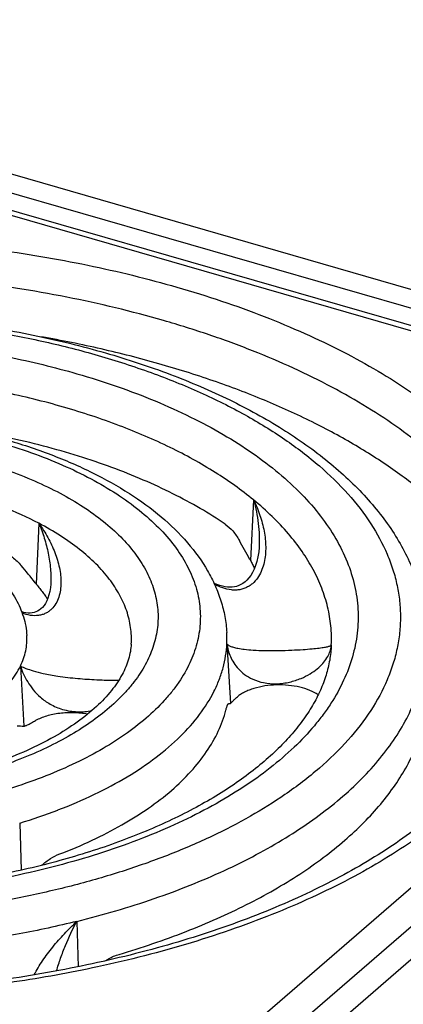
# Model space of a CAD drawing. Units: millimetres. Extents: x -220 to 903, y -251 to 402.
# Drawn here: x -80 to -57, y -7 to 52 of the extents above; entities that cross this region are included whole.
import ezdxf

# ---------------------------------------------------------------- set-up
doc = ezdxf.new("R2010")
doc.units = ezdxf.units.MM
doc.header["$LTSCALE"] = 46.255
doc.layers.add('AT110_016_00_new_view_5_BL41', color=7, linetype='CONTINUOUS')
doc.layers.add('AT116_101_01_new_view_5_BL37', color=7, linetype='CONTINUOUS')

# ---------------------------------------------------------------- blocks, each defined once
blk = doc.blocks.new('AT116_101_01_NEW_VIEW_5_BL37', base_point=(-93.553, 15.448))
at = {"layer": 'AT116_101_01_new_view_5_BL37', "color": 9, "linetype": 'Continuous'}
for p, q in [((-27.715, 24.735), (-111.2, 48.835)), ((-66.097, 22.945), (-66.283, 19.307)), ((-78.974, 21.541), (-79.131, 17.884)), ((-73.433, 14.296), (-73.433, 14.296)), ((-67.698, 14.31), (-67.481, 10.726)), ((-61.432, 14.24), (-61.44, 14.115)), ((-61.439, 14.115), (-61.432, 14.24)), ((-75.915, -17.007), (-39.922, 14.164)), ((-61.44, 14.115), (-61.441, 14.095)), ((-80.079, 12.972), (-79.868, 9.365)), ((-80.124, 3.549), (-80.037, 0.719)), ((-76.696, -2.352), (-76.624, -5.076))]:
    blk.add_line(p, q, dxfattribs=at)
at = {"layer": 'AT116_101_01_new_view_5_BL37', "color": 7, "linetype": 'Continuous'}
for p, q in [((-27.216, 24.906), (-110.701, 49.006)), ((-65.764, 20.084), (-65.764, 20.084)), ((-78.264, 17.889), (-78.264, 17.888)), ((-67.582, 10.725), (-67.486, 10.724))]:
    blk.add_line(p, q, dxfattribs=at)
for points in [[(-65.764, 20.084), (-65.788, 19.82), (-65.833, 19.524), (-65.896, 19.252), (-65.972, 19.005), (-66.061, 18.783), (-66.159, 18.586), (-66.265, 18.412), (-66.376, 18.262), (-66.491, 18.134), (-66.61, 18.024), (-66.732, 17.933), (-66.857, 17.858), (-66.984, 17.799), (-67.114, 17.755), (-67.245, 17.725), (-67.38, 17.707), (-67.518, 17.702), (-67.66, 17.709), (-67.807, 17.729), (-67.961, 17.761), (-68.123, 17.808), (-68.295, 17.871), (-68.475, 17.951)], [(-78.264, 17.889), (-78.283, 17.68), (-78.319, 17.449), (-78.368, 17.239), (-78.429, 17.05), (-78.5, 16.882), (-78.578, 16.733), (-78.664, 16.604), (-78.754, 16.493), (-78.849, 16.4), (-78.947, 16.325), (-79.048, 16.264), (-79.154, 16.218), (-79.264, 16.184), (-79.38, 16.162), (-79.499, 16.152), (-79.621, 16.153), (-79.748, 16.165), (-79.885, 16.189), (-80.006, 16.22)]]:
    blk.add_lwpolyline(points, dxfattribs=at)
for centre, radius, start, end in [((-61.571, 21.924), 5.39, 207.96563, 209.04893), ((-75.45, 20.854), 4.729, 217.61326, 218.89953), ((-79.884, 9.525), 0.161, 266.10431, 275.4189)]:
    blk.add_arc(centre, radius, start, end, dxfattribs=at)
at = {"layer": 'AT116_101_01_new_view_5_BL37', "color": 9, "linetype": 'Continuous'}
for centre, radius, start, end in [((-74.164, 14.601), 6.472, 357.42493, 3.46618), ((-62.947, 14.349), 1.519, 351.19281, 355.87626), ((-90.213, 36.8), 34.749, 286.87861, 290.87222)]:
    blk.add_arc(centre, radius, start, end, dxfattribs=at)
at = {"layer": 'AT116_101_01_new_view_5_BL37', "color": 7, "linetype": 'Continuous'}
for centre, major_axis, ratio, start_param, end_param in [((-94.06, 11.913), (-26.671, 23.226), 0.756223, -2.040135, -2.002388), ((-93.973, 11.537), (17.454, -14.319), 0.67195, 1.239403, 1.299898), ((-93.457, 11.011), (14.09, -1.655), 0.013803, -0.358639, -0.272798)]:
    blk.add_ellipse(centre, major_axis=major_axis, ratio=ratio, start_param=start_param, end_param=end_param, dxfattribs=at)
at = {"layer": 'AT116_101_01_new_view_5_BL37', "color": 9, "linetype": 'Continuous'}
for points, knots in [([(-139.288, 16.048), (-139.282, 16.546), (-139.205, 17.55), (-138.892, 19.044), (-138.384, 20.522), (-137.685, 21.979), (-136.797, 23.408), (-135.726, 24.804), (-134.476, 26.161), (-133.053, 27.473), (-131.462, 28.735), (-129.711, 29.943), (-127.807, 31.09), (-125.758, 32.173), (-123.572, 33.187), (-121.258, 34.128), (-118.828, 34.991), (-115.401, 36.047), (-110.892, 37.143), (-105.256, 38.086), (-99.423, 38.656), (-93.491, 38.844), (-87.56, 38.647), (-81.73, 38.068), (-76.099, 37.118), (-72.456, 36.226), (-70.692, 35.716)], [0, 0, 0, 0, 0.01908, 0.038422, 0.058251, 0.078771, 0.100151, 0.122531, 0.146014, 0.170675, 0.196556, 0.223678, 0.252037, 0.281611, 0.31236, 0.344232, 0.377158, 0.411062, 0.481436, 0.554581, 0.62962, 0.705615, 0.781599, 0.856606, 0.929698, 1, 1, 1, 1]), ([(-71.491, 33.711), (-73.406, 34.264), (-77.372, 35.214), (-83.508, 36.168), (-89.857, 36.668), (-94.145, 36.692), (-96.296, 36.625)], [0, 0, 0, 0, 0.238548, 0.487297, 0.74246, 1, 1, 1, 1]), ([(-70.692, 35.716), (-69.793, 35.457), (-68.033, 34.909), (-65.476, 33.984), (-63.052, 32.973), (-60.773, 31.882), (-58.65, 30.714), (-56.692, 29.475), (-54.91, 28.172), (-53.31, 26.809), (-51.902, 25.394), (-50.691, 23.932), (-49.684, 22.43), (-48.887, 20.895), (-48.303, 19.333), (-47.937, 17.753), (-47.792, 16.163), (-47.868, 14.571), (-48.165, 12.987), (-48.681, 11.419), (-49.412, 9.875), (-50.354, 8.361), (-51.502, 6.886), (-52.849, 5.456), (-54.389, 4.076), (-56.116, 2.753), (-58.019, 1.494), (-60.092, 0.304), (-62.323, -0.813), (-64.703, -1.849), (-67.22, -2.801), (-70.791, -3.968), (-73.565, -4.677), (-75.454, -5.084)], [0, 0, 0, 0, 0.040469, 0.079688, 0.117557, 0.15399, 0.188918, 0.222296, 0.254103, 0.284346, 0.313069, 0.340349, 0.366311, 0.391124, 0.415005, 0.438217, 0.461058, 0.483848, 0.50691, 0.530552, 0.555048, 0.58063, 0.607483, 0.635744, 0.665506, 0.696821, 0.729709, 0.764156, 0.800124, 0.837552, 0.87636, 0.91645, 1, 1, 1, 1]), ([(-111.692, 0.209), (-112.698, 0.5), (-114.649, 1.126), (-117.437, 2.226), (-119.997, 3.458), (-122.304, 4.809), (-124.338, 6.268), (-126.08, 7.822), (-127.511, 9.456), (-128.448, 10.898), (-129.018, 12.072), (-129.353, 12.949), (-129.601, 13.833), (-129.763, 14.723), (-129.836, 15.616), (-129.821, 16.51), (-129.719, 17.402), (-129.528, 18.29), (-129.251, 19.172), (-128.759, 20.354), (-128.097, 21.5), (-127.29, 22.596), (-126.344, 23.71), (-124.952, 25.052), (-123.014, 26.544), (-120.795, 27.932), (-118.317, 29.205), (-115.602, 30.35), (-112.677, 31.358), (-109.57, 32.218), (-106.309, 32.921), (-102.926, 33.463), (-99.454, 33.836), (-95.925, 34.039), (-92.373, 34.068), (-88.833, 33.923), (-85.338, 33.606), (-81.922, 33.12), (-78.617, 32.47), (-76.47, 31.921), (-75.423, 31.619)], [0, 0, 0, 0, 0.035788, 0.06994, 0.102293, 0.132727, 0.16118, 0.187662, 0.212269, 0.235202, 0.246144, 0.256798, 0.267221, 0.277478, 0.287638, 0.297774, 0.307959, 0.318264, 0.328757, 0.339501, 0.361939, 0.373742, 0.385975, 0.411817, 0.439608, 0.469385, 0.501109, 0.534678, 0.569941, 0.606708, 0.644756, 0.683835, 0.72368, 0.764008, 0.804532, 0.844958, 0.884995, 0.92436, 0.96278, 1, 1, 1, 1]), ([(-54.041, 24.427), (-54.534, 24.923), (-55.595, 25.894), (-57.347, 27.25), (-59.292, 28.539), (-61.418, 29.753), (-63.717, 30.886), (-66.174, 31.931), (-68.777, 32.884), (-70.572, 33.446), (-71.491, 33.711)], [0, 0, 0, 0, 0.105013, 0.21586, 0.332625, 0.455259, 0.583605, 0.71741, 0.856342, 1, 1, 1, 1]), ([(-127.185, 14.591), (-127.245, 14.969), (-127.313, 15.734), (-127.259, 16.887), (-127.048, 18.035), (-126.68, 19.173), (-126.159, 20.293), (-125.488, 21.392), (-124.67, 22.464), (-123.709, 23.505), (-122.61, 24.51), (-121.377, 25.475), (-120.018, 26.395), (-118.537, 27.267), (-116.941, 28.087), (-115.238, 28.851), (-113.436, 29.556), (-110.875, 30.424), (-107.479, 31.333), (-103.208, 32.128), (-98.76, 32.63), (-94.217, 32.828), (-89.663, 32.719), (-85.179, 32.304), (-80.848, 31.592), (-78.047, 30.911), (-76.692, 30.52)], [0, 0, 0, 0, 0.019388, 0.038734, 0.058303, 0.078349, 0.099096, 0.120739, 0.14343, 0.167286, 0.192387, 0.21878, 0.246485, 0.275494, 0.305779, 0.337294, 0.369977, 0.403749, 0.474185, 0.547795, 0.623637, 0.700691, 0.777901, 0.8542, 0.928556, 1, 1, 1, 1]), ([(-75.423, 31.619), (-74.351, 31.309), (-72.278, 30.64), (-69.329, 29.452), (-66.641, 28.118), (-64.245, 26.649), (-62.166, 25.062), (-60.426, 23.372), (-59.044, 21.595), (-58.195, 20.031), (-57.723, 18.764), (-57.473, 17.82), (-57.323, 16.869), (-57.272, 15.916), (-57.322, 14.963), (-57.472, 14.012), (-57.722, 13.068), (-58.193, 11.801), (-59.042, 10.237), (-60.422, 8.459), (-62.162, 6.769), (-63.496, 5.751), (-64.212, 5.258)], [0, 0, 0, 0, 0.086341, 0.168438, 0.24585, 0.318273, 0.38558, 0.447865, 0.505491, 0.559147, 0.584826, 0.609933, 0.634646, 0.659159, 0.683672, 0.708384, 0.733488, 0.759165, 0.812813, 0.87043, 0.932704, 1, 1, 1, 1]), ([(-76.692, 30.52), (-75.879, 30.286), (-74.297, 29.785), (-72.019, 28.92), (-69.895, 27.962), (-67.941, 26.917), (-66.169, 25.793), (-64.594, 24.598), (-63.225, 23.338), (-62.073, 22.023), (-61.147, 20.661), (-60.455, 19.261), (-60.004, 17.833), (-59.798, 16.388), (-59.841, 14.938), (-60.133, 13.498), (-60.668, 12.078), (-61.304, 10.937), (-61.922, 10.047), (-62.636, 9.144), (-63.675, 8.047), (-65.116, 6.808), (-66.761, 5.637), (-68.598, 4.539), (-70.613, 3.524), (-72.792, 2.597), (-75.12, 1.767), (-77.58, 1.037), (-80.155, 0.415), (-82.826, -0.097), (-85.574, -0.493), (-88.379, -0.772), (-92.174, -0.985), (-95.036, -0.963), (-96.942, -0.867)], [0, 0, 0, 0, 0.037313, 0.073177, 0.107458, 0.14005, 0.170882, 0.199927, 0.227208, 0.252809, 0.276884, 0.299669, 0.321477, 0.342699, 0.363772, 0.385149, 0.407255, 0.430455, 0.442565, 0.455049, 0.481218, 0.509103, 0.538768, 0.570215, 0.603402, 0.638245, 0.674628, 0.712406, 0.751413, 0.791464, 0.832357, 0.873881, 0.915817, 1, 1, 1, 1]), ([(-77.491, 28.515), (-78.68, 28.858), (-81.132, 29.463), (-84.92, 30.12), (-88.842, 30.536), (-91.498, 30.649), (-92.835, 30.664)], [0, 0, 0, 0, 0.238947, 0.487116, 0.741774, 1, 1, 1, 1]), ([(-66.097, 22.945), (-66.826, 23.545), (-68.439, 24.688), (-71.141, 26.17), (-74.189, 27.473), (-76.36, 28.189), (-77.491, 28.515)], [0, 0, 0, 0, 0.221851, 0.463285, 0.723287, 1, 1, 1, 1]), ([(-81.423, 26.423), (-80.75, 26.228), (-79.444, 25.809), (-77.579, 25.073), (-75.866, 24.249), (-74.322, 23.344), (-72.961, 22.368), (-71.796, 21.329), (-70.838, 20.235), (-70.097, 19.095), (-69.664, 18.104), (-69.439, 17.306), (-69.332, 16.711), (-69.283, 16.113), (-69.292, 15.515), (-69.361, 14.918), (-69.532, 14.118), (-69.9, 13.121), (-70.446, 12.176), (-70.986, 11.443), (-71.619, 10.698), (-72.55, 9.799), (-73.847, 8.801), (-75.332, 7.872), (-76.99, 7.02), (-78.807, 6.254), (-80.764, 5.58), (-82.843, 5.005), (-85.025, 4.534), (-87.289, 4.171), (-89.612, 3.921), (-91.974, 3.786), (-94.35, 3.767), (-96.719, 3.863), (-99.058, 4.075), (-101.344, 4.401), (-103.555, 4.836), (-104.991, 5.203), (-105.692, 5.405)], [0, 0, 0, 0, 0.035789, 0.069943, 0.102297, 0.132733, 0.161187, 0.18767, 0.212278, 0.235212, 0.256788, 0.267212, 0.277469, 0.28763, 0.297766, 0.307951, 0.318257, 0.339473, 0.361913, 0.373716, 0.38595, 0.411792, 0.439585, 0.469363, 0.501088, 0.534659, 0.569924, 0.606692, 0.644741, 0.683822, 0.723668, 0.763998, 0.804524, 0.844951, 0.88499, 0.924357, 0.962779, 1, 1, 1, 1]), ([(-82.692, 25.324), (-82.089, 25.15), (-80.92, 24.775), (-79.25, 24.115), (-77.716, 23.377), (-76.333, 22.568), (-75.114, 21.694), (-74.071, 20.763), (-73.213, 19.783), (-72.55, 18.763), (-72.089, 17.71), (-71.879, 16.809), (-71.82, 16.092), (-71.829, 15.557), (-71.891, 15.022), (-72.044, 14.306), (-72.373, 13.413), (-72.862, 12.567), (-73.346, 11.91), (-73.913, 11.243), (-74.746, 10.439), (-75.908, 9.545), (-77.237, 8.713), (-78.722, 7.95), (-80.349, 7.264), (-82.101, 6.66), (-83.963, 6.145), (-85.917, 5.723), (-87.944, 5.399), (-90.025, 5.175), (-92.139, 5.054), (-94.267, 5.037), (-96.388, 5.123), (-98.483, 5.313), (-100.53, 5.604), (-102.51, 5.994), (-103.796, 6.323), (-104.423, 6.504)], [0, 0, 0, 0, 0.03579, 0.069945, 0.1023, 0.132736, 0.161191, 0.187674, 0.212283, 0.235217, 0.256794, 0.277453, 0.287614, 0.29775, 0.307936, 0.318241, 0.339458, 0.361898, 0.373702, 0.385935, 0.411779, 0.439572, 0.469351, 0.501077, 0.534648, 0.569914, 0.606683, 0.644733, 0.683815, 0.723662, 0.763993, 0.804519, 0.844948, 0.884988, 0.924355, 0.962778, 1, 1, 1, 1]), ([(-78.974, 21.541), (-79.664, 21.904), (-81.145, 22.57), (-82.684, 23.086), (-83.491, 23.319)], [0, 0, 0, 0, 0.481708, 1, 1, 1, 1]), ([(-66.097, 22.945), (-65.95, 22.644), (-65.695, 22.032), (-65.441, 21.083), (-65.355, 20.282), (-65.38, 19.654), (-65.451, 19.196), (-65.582, 18.755), (-65.784, 18.343), (-66.021, 18.041), (-66.256, 17.839), (-66.456, 17.712), (-66.677, 17.614), (-66.918, 17.551), (-67.171, 17.525), (-67.521, 17.538), (-67.958, 17.643), (-68.286, 17.793), (-68.444, 17.879)], [0, 0, 0, 0, 0.129086, 0.254973, 0.377538, 0.437661, 0.497033, 0.555785, 0.614201, 0.672858, 0.702653, 0.73295, 0.763926, 0.795717, 0.828369, 0.86181, 0.93031, 1, 1, 1, 1]), ([(-66.097, 22.945), (-65.967, 22.479), (-65.822, 21.766), (-65.745, 20.804), (-65.75, 20.323), (-65.764, 20.084)], [0, 0, 0, 0, 0.501662, 0.751429, 1, 1, 1, 1]), ([(-61.432, 14.24), (-61.415, 14.62), (-61.435, 15.388), (-61.63, 16.534), (-61.988, 17.669), (-62.506, 18.787), (-63.181, 19.882), (-64.009, 20.949), (-64.985, 21.982), (-65.712, 22.628), (-66.097, 22.945)], [0, 0, 0, 0, 0.111497, 0.22414, 0.339535, 0.459123, 0.584122, 0.715498, 0.853965, 1, 1, 1, 1]), ([(-78.974, 21.541), (-78.776, 21.265), (-78.418, 20.7), (-77.997, 19.807), (-77.763, 19.038), (-77.665, 18.424), (-77.642, 17.973), (-77.673, 17.532), (-77.768, 17.109), (-77.939, 16.717), (-78.154, 16.432), (-78.372, 16.248), (-78.56, 16.135), (-78.77, 16.052), (-79.078, 15.986), (-79.495, 15.997), (-79.818, 16.088), (-79.979, 16.147)], [0, 0, 0, 0, 0.136175, 0.268276, 0.395608, 0.45736, 0.517725, 0.576691, 0.634343, 0.690977, 0.747336, 0.775927, 0.805081, 0.835062, 0.866077, 0.931245, 1, 1, 1, 1]), ([(-73.433, 14.296), (-73.413, 14.627), (-73.439, 15.302), (-73.68, 16.304), (-74.119, 17.285), (-74.747, 18.235), (-75.557, 19.147), (-76.542, 20.012), (-77.69, 20.824), (-78.53, 21.308), (-78.974, 21.541)], [0, 0, 0, 0, 0.103397, 0.208865, 0.319151, 0.436493, 0.562505, 0.69819, 0.844015, 1, 1, 1, 1]), ([(-78.974, 21.541), (-78.851, 21.25), (-78.633, 20.658), (-78.395, 19.745), (-78.258, 18.819), (-78.245, 18.196), (-78.264, 17.889)], [0, 0, 0, 0, 0.252575, 0.504088, 0.753604, 1, 1, 1, 1]), ([(-80.079, 12.972), (-80.008, 13.12), (-79.884, 13.418), (-79.756, 13.88), (-79.69, 14.345), (-79.688, 14.656), (-79.698, 14.811)], [0, 0, 0, 0, 0.258788, 0.509744, 0.755763, 1, 1, 1, 1]), ([(-76.696, -2.352), (-75.13, -1.962), (-72.839, -1.293), (-69.909, -0.206), (-67.865, 0.671), (-65.951, 1.619), (-64.176, 2.632), (-62.549, 3.706), (-61.079, 4.836), (-59.772, 6.016), (-58.295, 7.606), (-57.111, 9.319), (-56.303, 11.122), (-55.901, 12.464), (-55.691, 13.819), (-55.681, 14.725), (-55.709, 15.174)], [0, 0, 0, 0, 0.164639, 0.243157, 0.318833, 0.391492, 0.460999, 0.52727, 0.590277, 0.650061, 0.70674, 0.811549, 0.860548, 0.907877, 0.954138, 1, 1, 1, 1]), ([(-77.833, 4.332), (-77.089, 4.617), (-75.67, 5.222), (-73.696, 6.274), (-71.966, 7.43), (-70.502, 8.678), (-69.322, 10.004), (-68.576, 11.183), (-68.149, 12.143), (-67.913, 12.86), (-67.758, 13.582), (-67.709, 14.068), (-67.698, 14.31)], [0, 0, 0, 0, 0.159283, 0.308475, 0.447022, 0.574829, 0.692384, 0.800892, 0.852418, 0.902517, 0.951571, 1, 1, 1, 1]), ([(-67.698, 14.31), (-67.69, 14.297), (-67.669, 14.272), (-67.627, 14.237), (-67.57, 14.203), (-67.465, 14.153), (-67.285, 14.093), (-67, 14.03), (-66.604, 13.972), (-66.067, 13.925), (-65.383, 13.899), (-64.609, 13.9), (-63.843, 13.924), (-63.172, 13.961), (-62.625, 14.004), (-62.245, 14.043), (-61.997, 14.076), (-61.849, 14.098), (-61.725, 14.121), (-61.624, 14.144), (-61.545, 14.166), (-61.493, 14.186), (-61.463, 14.203), (-61.444, 14.217), (-61.434, 14.23), (-61.432, 14.24)], [0, 0, 0, 0, 0.006906, 0.015341, 0.025613, 0.037986, 0.070129, 0.114518, 0.175201, 0.257969, 0.367803, 0.497045, 0.62196, 0.727813, 0.813138, 0.880051, 0.907282, 0.930657, 0.950358, 0.966544, 0.979363, 0.98898, 0.992664, 0.995662, 1, 1, 1, 1]), ([(-67.698, 14.31), (-67.666, 14.047), (-67.556, 13.647), (-67.289, 13.154), (-67.006, 12.788), (-66.626, 12.445), (-66.12, 12.148), (-65.47, 11.941), (-64.715, 11.882), (-63.953, 11.984), (-63.275, 12.202), (-62.721, 12.482), (-62.282, 12.789), (-61.944, 13.111), (-61.695, 13.44), (-61.526, 13.774), (-61.463, 14.004), (-61.446, 14.116)], [0, 0, 0, 0, 0.094317, 0.144781, 0.198785, 0.258186, 0.325949, 0.405938, 0.498552, 0.593095, 0.677846, 0.75063, 0.813245, 0.867769, 0.915992, 0.959532, 1, 1, 1, 1]), ([(-83.998, 9.579), (-83.539, 9.797), (-82.685, 10.26), (-81.725, 10.958), (-81.085, 11.558), (-80.56, 12.148), (-80.242, 12.636), (-80.079, 12.972)], [0, 0, 0, 0, 0.288991, 0.55125, 0.672489, 0.787399, 1, 1, 1, 1]), ([(-80.079, 12.972), (-79.973, 12.922), (-79.722, 12.818), (-79.268, 12.666), (-78.63, 12.502), (-77.738, 12.342), (-76.666, 12.222), (-75.737, 12.161), (-75.085, 12.134), (-74.715, 12.124), (-74.421, 12.121), (-74.249, 12.124), (-74.175, 12.126)], [0, 0, 0, 0, 0.058822, 0.135448, 0.239235, 0.38791, 0.587817, 0.778014, 0.853066, 0.914334, 0.962945, 1, 1, 1, 1]), ([(-80.079, 12.972), (-80.028, 12.81), (-79.902, 12.482), (-79.649, 12.001), (-79.312, 11.525), (-78.87, 11.067), (-78.285, 10.649), (-77.535, 10.331), (-76.675, 10.196), (-76.081, 10.242), (-75.799, 10.296)], [0, 0, 0, 0, 0.092194, 0.189751, 0.293813, 0.40686, 0.533535, 0.680217, 0.844452, 1, 1, 1, 1]), ([(-64.212, 5.258), (-64.884, 4.795), (-66.312, 3.906), (-68.617, 2.713), (-71.13, 1.631), (-73.829, 0.667), (-76.693, -0.169), (-79.697, -0.871), (-82.817, -1.433), (-86.027, -1.851), (-89.299, -2.12), (-92.607, -2.239), (-95.923, -2.207), (-99.22, -2.024), (-102.469, -1.691), (-105.643, -1.211), (-108.717, -0.588), (-110.716, -0.073), (-111.692, 0.209)], [0, 0, 0, 0, 0.049872, 0.102782, 0.158584, 0.217066, 0.277958, 0.340945, 0.405676, 0.471771, 0.538828, 0.606432, 0.674157, 0.741579, 0.808275, 0.873835, 0.937867, 1, 1, 1, 1]), ([(-76.696, -2.352), (-77.843, -2.637), (-80.186, -3.146), (-83.777, -3.722), (-87.465, -4.117), (-89.955, -4.257), (-91.208, -4.296)], [0, 0, 0, 0, 0.241724, 0.490152, 0.743527, 1, 1, 1, 1]), ([(-79.247, -5.565), (-79.177, -5.419), (-79.021, -5.13), (-78.753, -4.71), (-78.457, -4.295), (-78.029, -3.751), (-77.449, -3.093), (-76.952, -2.595), (-76.696, -2.352)], [0, 0, 0, 0, 0.117561, 0.238816, 0.362615, 0.488199, 0.74278, 1, 1, 1, 1]), ([(-77.915, -5.329), (-77.841, -5.07), (-77.676, -4.557), (-77.29, -3.554), (-76.946, -2.824), (-76.696, -2.352)], [0, 0, 0, 0, 0.250653, 0.501738, 1, 1, 1, 1]), ([(-75.454, -5.084), (-77.108, -5.44), (-80.486, -6.051), (-85.646, -6.659), (-90.912, -6.965), (-96.214, -6.965), (-101.48, -6.658), (-106.64, -6.05), (-111.625, -5.147), (-114.854, -4.341), (-116.423, -3.888)], [0, 0, 0, 0, 0.122754, 0.248682, 0.376547, 0.505061, 0.632922, 0.758845, 0.881591, 1, 1, 1, 1])]:
    blk.add_open_spline(points, degree=3, knots=knots, dxfattribs=at)
at = {"layer": 'AT116_101_01_new_view_5_BL37', "color": 7, "linetype": 'Continuous'}
for points, knots in [([(-131.407, 15.174), (-131.379, 15.625), (-131.266, 16.53), (-130.928, 17.865), (-130.426, 19.174), (-129.766, 20.448), (-128.955, 21.682), (-128, 22.872), (-126.907, 24.017), (-125.682, 25.113), (-124.331, 26.159), (-122.859, 27.152), (-121.271, 28.09), (-118.969, 29.285), (-115.835, 30.616), (-111.785, 31.93), (-107.445, 32.969), (-102.883, 33.72), (-98.172, 34.171), (-93.387, 34.314), (-88.604, 34.149), (-83.901, 33.676), (-79.353, 32.905), (-76.408, 32.183), (-74.98, 31.77)], [0, 0, 0, 0, 0.021004, 0.042234, 0.063841, 0.085971, 0.108759, 0.132327, 0.156775, 0.182185, 0.208612, 0.236092, 0.264638, 0.294244, 0.356513, 0.422558, 0.491826, 0.56362, 0.63714, 0.711524, 0.785876, 0.859301, 0.93094, 1, 1, 1, 1]), ([(-55.51, 23.044), (-56.177, 23.619), (-57.617, 24.737), (-59.985, 26.263), (-62.609, 27.679), (-65.472, 28.974), (-68.549, 30.138), (-71.819, 31.164), (-75.255, 32.042), (-77.611, 32.519), (-78.81, 32.732)], [0, 0, 0, 0, 0.103657, 0.213969, 0.330845, 0.454021, 0.583094, 0.71754, 0.856741, 1, 1, 1, 1]), ([(-74.98, 31.77), (-73.666, 31.391), (-71.137, 30.558), (-67.576, 29.037), (-64.392, 27.294), (-62.047, 25.638), (-60.415, 24.212), (-59.336, 23.117), (-58.384, 21.979), (-57.565, 20.799), (-56.884, 19.582), (-56.348, 18.331), (-55.962, 17.052), (-55.809, 16.182), (-55.759, 15.747)], [0, 0, 0, 0, 0.155391, 0.302147, 0.439483, 0.567139, 0.627466, 0.68558, 0.741646, 0.795877, 0.848527, 0.899885, 0.950267, 1, 1, 1, 1]), ([(-67.792, 21.486), (-68.282, 21.82), (-69.312, 22.465), (-70.956, 23.349), (-72.728, 24.168), (-74.618, 24.918), (-76.616, 25.595), (-79.445, 26.405), (-81.638, 26.874), (-83.128, 27.131)], [0, 0, 0, 0, 0.107945, 0.221342, 0.340002, 0.463644, 0.591914, 0.724395, 1, 1, 1, 1]), ([(-80.98, 26.574), (-80.058, 26.308), (-78.286, 25.722), (-75.792, 24.644), (-73.567, 23.402), (-71.64, 22.002), (-70.043, 20.451), (-69.002, 19.017), (-68.386, 17.812), (-68.037, 16.892), (-67.801, 15.95), (-67.722, 15.311), (-67.703, 14.992)], [0, 0, 0, 0, 0.153851, 0.299174, 0.43528, 0.56209, 0.68024, 0.791139, 0.844566, 0.896989, 0.948704, 1, 1, 1, 1]), ([(-86.98, 21.378), (-86.485, 21.235), (-85.532, 20.919), (-84.186, 20.334), (-82.977, 19.652), (-81.919, 18.874), (-81.03, 17.998), (-80.445, 17.177), (-80.094, 16.478), (-79.893, 15.937), (-79.755, 15.379), (-79.709, 15), (-79.698, 14.811)], [0, 0, 0, 0, 0.148122, 0.288777, 0.421598, 0.546875, 0.665611, 0.77943, 0.835169, 0.890389, 0.945284, 1, 1, 1, 1]), ([(-67.792, 21.486), (-67.626, 21.373), (-67.307, 21.074), (-67.063, 20.716), (-66.949, 20.517)], [0, 0, 0, 0, 0.467838, 1, 1, 1, 1]), ([(-81.163, 19.851), (-80.95, 19.766), (-80.533, 19.526), (-80.19, 19.193), (-80.032, 19.005)], [0, 0, 0, 0, 0.483092, 1, 1, 1, 1]), ([(-66.283, 19.307), (-66.238, 19.226), (-66.153, 19.07), (-66.075, 18.911), (-66.04, 18.834)], [0, 0, 0, 0, 0.522377, 1, 1, 1, 1]), ([(-79.131, 17.884), (-79.061, 17.799), (-78.928, 17.634), (-78.741, 17.398), (-78.583, 17.184), (-78.494, 17.045), (-78.458, 16.979)], [0, 0, 0, 0, 0.293345, 0.562108, 0.799107, 1, 1, 1, 1]), ([(-73.433, 14.296), (-73.442, 14.146), (-73.479, 13.841), (-73.628, 13.215), (-73.974, 12.404), (-74.627, 11.442), (-75.536, 10.484), (-76.697, 9.553), (-78.095, 8.674), (-79.711, 7.866), (-81.519, 7.147), (-83.494, 6.529), (-85.607, 6.024), (-87.828, 5.64), (-90.126, 5.382), (-92.471, 5.254), (-94.83, 5.26), (-97.172, 5.397), (-98.719, 5.578), (-99.483, 5.691)], [0, 0, 0, 0, 0.015315, 0.03113, 0.065312, 0.10425, 0.148769, 0.199098, 0.255091, 0.316386, 0.382479, 0.452769, 0.526577, 0.603172, 0.681777, 0.761587, 0.841779, 0.921524, 1, 1, 1, 1]), ([(-49.444, 13.933), (-49.47, 13.503), (-49.581, 12.633), (-49.917, 11.337), (-50.427, 10.043), (-51.113, 8.754), (-51.975, 7.475), (-53.013, 6.213), (-54.225, 4.975), (-55.606, 3.768), (-57.15, 2.601), (-58.852, 1.479), (-60.704, 0.41), (-62.698, -0.602), (-64.824, -1.551), (-67.074, -2.431), (-69.437, -3.239), (-72.766, -4.227), (-77.142, -5.249), (-82.605, -6.123), (-88.252, -6.642), (-93.988, -6.798), (-99.717, -6.587), (-105.343, -6.014), (-110.77, -5.089), (-114.28, -4.227), (-115.98, -3.737)], [0, 0, 0, 0, 0.017266, 0.034984, 0.053424, 0.072811, 0.093317, 0.115065, 0.138134, 0.16257, 0.188387, 0.215577, 0.24411, 0.273943, 0.305017, 0.337262, 0.370598, 0.404936, 0.476217, 0.550277, 0.626205, 0.70304, 0.779802, 0.85551, 0.929211, 1, 1, 1, 1]), ([(-61.439, 14.115), (-61.457, 13.814), (-61.534, 13.206), (-61.771, 12.298), (-62.131, 11.386), (-62.619, 10.473), (-63.235, 9.562), (-63.98, 8.659), (-64.853, 7.769), (-65.852, 6.899), (-66.972, 6.055), (-68.209, 5.243), (-69.558, 4.466), (-71.011, 3.731), (-72.563, 3.041), (-74.79, 2.172), (-77.774, 1.229), (-81.567, 0.346), (-85.565, -0.291), (-89.697, -0.669), (-93.895, -0.781), (-98.087, -0.626), (-102.203, -0.206), (-106.172, 0.471), (-108.738, 1.101), (-109.98, 1.459)], [0, 0, 0, 0, 0.01657, 0.033634, 0.051489, 0.070372, 0.090461, 0.111879, 0.1347, 0.158963, 0.184672, 0.211812, 0.240347, 0.270223, 0.301377, 0.333733, 0.401689, 0.473337, 0.547812, 0.624182, 0.701468, 0.778674, 0.854805, 0.928888, 1, 1, 1, 1]), ([(-62.225, 11.247), (-62.378, 11.352), (-62.734, 11.534), (-63.334, 11.72), (-64.007, 11.829), (-64.713, 11.854), (-65.41, 11.793), (-65.963, 11.672), (-66.364, 11.533), (-66.631, 11.413), (-66.867, 11.279), (-67.007, 11.175), (-67.07, 11.121)], [0, 0, 0, 0, 0.109092, 0.233488, 0.36875, 0.509054, 0.64801, 0.779374, 0.84053, 0.897906, 0.951125, 1, 1, 1, 1]), ([(-74.162, -4.335), (-72.806, -3.933), (-70.824, -3.262), (-68.294, -2.209), (-66.529, -1.373), (-64.874, -0.483), (-63.336, 0.459), (-61.922, 1.447), (-60.635, 2.48), (-59.483, 3.551), (-58.47, 4.659), (-57.6, 5.797), (-56.877, 6.962), (-56.304, 8.149), (-55.884, 9.353), (-55.619, 10.569), (-55.547, 11.388), (-55.538, 11.794)], [0, 0, 0, 0, 0.162103, 0.239427, 0.314042, 0.385828, 0.454698, 0.520605, 0.583545, 0.643567, 0.700781, 0.755359, 0.807548, 0.857673, 0.906132, 0.953399, 1, 1, 1, 1]), ([(-67.756, 10.324), (-67.748, 10.355), (-67.732, 10.413), (-67.708, 10.494), (-67.685, 10.563), (-67.663, 10.62), (-67.642, 10.664), (-67.625, 10.693), (-67.611, 10.71), (-67.599, 10.72), (-67.589, 10.725), (-67.582, 10.725)], [0, 0, 0, 0, 0.213897, 0.402621, 0.565498, 0.702099, 0.812315, 0.896659, 0.929697, 0.957266, 1, 1, 1, 1]), ([(-67.486, 10.724), (-67.485, 10.724), (-67.483, 10.724), (-67.482, 10.725), (-67.481, 10.726)], [0, 0, 0, 0, 0.72711, 1, 1, 1, 1]), ([(-67.481, 10.726), (-67.476, 10.73), (-67.464, 10.742), (-67.441, 10.767), (-67.407, 10.803), (-67.362, 10.85), (-67.305, 10.906), (-67.208, 11), (-67.128, 11.071), (-67.07, 11.121)], [0, 0, 0, 0, 0.032456, 0.091991, 0.178944, 0.293101, 0.433721, 0.599568, 1, 1, 1, 1]), ([(-76.051, 10.085), (-76.325, 10.134), (-76.886, 10.189), (-77.584, 10.157), (-78.127, 10.069), (-78.506, 9.976), (-78.854, 9.856), (-79.07, 9.755), (-79.17, 9.701)], [0, 0, 0, 0, 0.261601, 0.526216, 0.654446, 0.777247, 0.892894, 1, 1, 1, 1]), ([(-77.725, 1.691), (-77.066, 1.943), (-75.799, 2.477), (-74.019, 3.391), (-72.425, 4.389), (-71.032, 5.46), (-69.854, 6.597), (-68.903, 7.789), (-68.188, 9.026), (-67.869, 9.893), (-67.756, 10.324)], [0, 0, 0, 0, 0.155171, 0.301806, 0.439435, 0.567876, 0.687296, 0.798293, 0.901973, 1, 1, 1, 1]), ([(-79.868, 9.365), (-79.852, 9.367), (-79.815, 9.375), (-79.755, 9.396), (-79.684, 9.427), (-79.566, 9.484), (-79.394, 9.577), (-79.25, 9.657), (-79.17, 9.701)], [0, 0, 0, 0, 0.064488, 0.145837, 0.24519, 0.36276, 0.650328, 1, 1, 1, 1]), ([(-78.807, 1.013), (-78.642, 1.161), (-78.301, 1.421), (-77.918, 1.617), (-77.725, 1.691)], [0, 0, 0, 0, 0.516999, 1, 1, 1, 1]), ([(-75.008, -4.726), (-74.941, -4.683), (-74.673, -4.524), (-74.384, -4.401), (-74.162, -4.335)], [0, 0, 0, 0, 0.257242, 1, 1, 1, 1])]:
    blk.add_open_spline(points, degree=3, knots=knots, dxfattribs=at)
blk = doc.blocks.new('AT110_016_00_NEW_VIEW_5_BL41', base_point=(-93.558, -23.558))
at = {"layer": 'AT110_016_00_new_view_5_BL41', "color": 7, "linetype": 'Continuous'}
for p, q in [((-21.841, 25.522), (-112.774, 51.772)), ((-24.514, 25.164), (-112.058, 50.436)), ((-73.719, -19.405), (-21.841, 25.522)), ((-63.437, -8.544), (-31.994, 18.686))]:
    blk.add_line(p, q, dxfattribs=at)

msp = doc.modelspace()

# ---------------------------------------------------------------- block references
at = {"layer": 'AT110_016_00_new_view_5_BL41'}
msp.add_blockref('AT110_016_00_NEW_VIEW_5_BL41', (-93.558, -23.558), dxfattribs=at)
at = {"layer": 'AT116_101_01_new_view_5_BL37'}
msp.add_blockref('AT116_101_01_NEW_VIEW_5_BL37', (-93.553, 15.448), dxfattribs=at)

doc.saveas('drawing.dxf')
